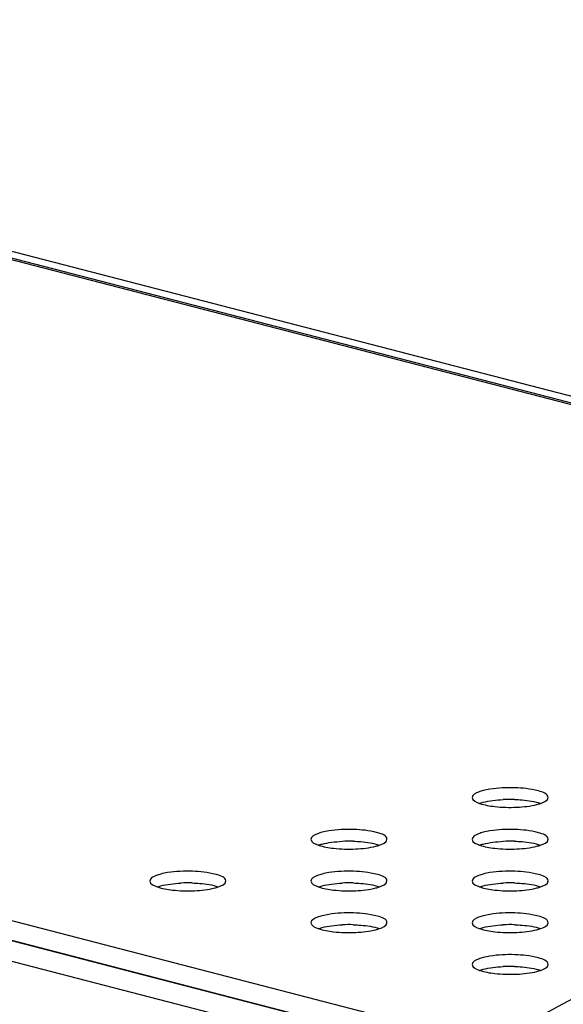
# Model space of a CAD drawing. Units: millimetres. Extents: x 0 to 420, y 0 to 297.
# Drawn here: x 319 to 322, y 101 to 105 of the extents above; entities that cross this region are included whole.
import ezdxf

# ---------------------------------------------------------------- set-up
doc = ezdxf.new("R2010")
doc.units = ezdxf.units.MM
doc.header["$LTSCALE"] = 23.1
doc.layers.get('0').update_dxf_attribs({"linetype": 'CONTINUOUS'})

msp = doc.modelspace()

# ---------------------------------------------------------------- linework, layer by layer
at = {"color": 9, "linetype": 'CONTINUOUS'}
for p, q in [((325.2698, 102.5203), (283.5565, 113.3165)), ((320.7032, 100.7165), (276.5986, 112.1316)), ((277.9609, 111.8682), (321.2958, 100.6523)), ((311.5391, 106.1129), (325.3255, 102.5447))]:
    msp.add_line(p, q, dxfattribs=at)
at = {"color": 7, "linetype": 'CONTINUOUS'}
for p, q in [((325.2801, 102.5248), (283.5832, 113.3167)), ((275.6174, 112.2971), (320.6365, 100.6453)), ((276.6069, 112.1317), (320.7115, 100.7166))]:
    msp.add_line(p, q, dxfattribs=at)
for centre in [(321.3443, 101.1005), (320.6372, 100.9175), (321.3443, 100.9175), (319.9301, 100.7345), (320.6372, 100.7345), (321.3443, 100.7345), (320.6372, 100.5515), (321.3443, 100.5515), (321.3443, 100.3685)]:
    msp.add_arc(centre, 0.6363, 88.2772, 92.7135, dxfattribs=at)
for points, knots in [([(321.2264, 101.7757), (321.2194, 101.7739), (321.2024, 101.7685), (321.1775, 101.7574), (321.1776, 101.7451)], [0, 0, 0, 0, 0.369457, 1, 1, 1, 1]), ([(321.3646, 101.788), (321.3283, 101.7891), (321.2817, 101.7871), (321.2361, 101.7782), (321.2264, 101.7757)], [0, 0, 0, 0, 0.783446, 1, 1, 1, 1]), ([(321.5109, 101.7453), (321.5108, 101.7622), (321.4422, 101.7827), (321.3997, 101.7869), (321.3646, 101.788)], [0, 0, 0, 0, 0.324947, 1, 1, 1, 1]), ([(321.2093, 101.7189), (321.212, 101.7199), (321.2177, 101.7218), (321.2234, 101.7234), (321.2264, 101.7242)], [0, 0, 0, 0, 0.480894, 1, 1, 1, 1]), ([(321.3634, 101.7365), (321.3744, 101.7362), (321.4129, 101.7339), (321.4517, 101.7285), (321.4778, 101.7195)], [0, 0, 0, 0, 0.285781, 1, 1, 1, 1]), ([(321.4621, 101.7147), (321.4648, 101.7154), (321.4701, 101.7168), (321.4752, 101.7185), (321.4777, 101.7193)], [0, 0, 0, 0, 0.516902, 1, 1, 1, 1]), ([(320.5193, 101.5927), (320.5123, 101.5909), (320.4952, 101.5855), (320.4704, 101.5744), (320.4705, 101.5621)], [0, 0, 0, 0, 0.369457, 1, 1, 1, 1]), ([(320.6575, 101.605), (320.6212, 101.6061), (320.5746, 101.6041), (320.529, 101.5952), (320.5193, 101.5927)], [0, 0, 0, 0, 0.783446, 1, 1, 1, 1]), ([(320.8038, 101.5622), (320.8037, 101.5791), (320.7351, 101.5997), (320.6926, 101.6039), (320.6575, 101.605)], [0, 0, 0, 0, 0.324947, 1, 1, 1, 1]), ([(321.2264, 101.5927), (321.2194, 101.5909), (321.2024, 101.5855), (321.1775, 101.5744), (321.1776, 101.5621)], [0, 0, 0, 0, 0.369457, 1, 1, 1, 1]), ([(321.3646, 101.605), (321.3283, 101.6061), (321.2817, 101.6041), (321.2361, 101.5952), (321.2264, 101.5927)], [0, 0, 0, 0, 0.783446, 1, 1, 1, 1]), ([(321.5109, 101.5622), (321.5108, 101.5791), (321.4422, 101.5997), (321.3997, 101.6039), (321.3646, 101.605)], [0, 0, 0, 0, 0.324947, 1, 1, 1, 1]), ([(320.5022, 101.5359), (320.5049, 101.5369), (320.5106, 101.5388), (320.5163, 101.5404), (320.5193, 101.5411)], [0, 0, 0, 0, 0.480894, 1, 1, 1, 1]), ([(320.6563, 101.5535), (320.6673, 101.5532), (320.7058, 101.5509), (320.7446, 101.5455), (320.7706, 101.5365)], [0, 0, 0, 0, 0.285781, 1, 1, 1, 1]), ([(321.2093, 101.5359), (321.212, 101.5369), (321.2177, 101.5388), (321.2234, 101.5404), (321.2264, 101.5411)], [0, 0, 0, 0, 0.480894, 1, 1, 1, 1]), ([(321.3634, 101.5535), (321.3744, 101.5532), (321.4129, 101.5509), (321.4517, 101.5455), (321.4778, 101.5365)], [0, 0, 0, 0, 0.285781, 1, 1, 1, 1]), ([(320.755, 101.5317), (320.7577, 101.5324), (320.763, 101.5338), (320.7681, 101.5355), (320.7706, 101.5363)], [0, 0, 0, 0, 0.516902, 1, 1, 1, 1]), ([(321.4621, 101.5317), (321.4648, 101.5324), (321.4701, 101.5338), (321.4752, 101.5355), (321.4777, 101.5363)], [0, 0, 0, 0, 0.516902, 1, 1, 1, 1]), ([(319.8122, 101.4097), (319.8052, 101.4078), (319.7881, 101.4025), (319.7633, 101.3914), (319.7634, 101.3791)], [0, 0, 0, 0, 0.369457, 1, 1, 1, 1]), ([(319.9504, 101.422), (319.9141, 101.4231), (319.8674, 101.4211), (319.8219, 101.4122), (319.8122, 101.4097)], [0, 0, 0, 0, 0.783446, 1, 1, 1, 1]), ([(320.0967, 101.3792), (320.0966, 101.3961), (320.028, 101.4167), (319.9855, 101.4208), (319.9504, 101.422)], [0, 0, 0, 0, 0.324947, 1, 1, 1, 1]), ([(320.5193, 101.4097), (320.5123, 101.4078), (320.4952, 101.4025), (320.4704, 101.3914), (320.4705, 101.3791)], [0, 0, 0, 0, 0.369457, 1, 1, 1, 1]), ([(320.6575, 101.422), (320.6212, 101.4231), (320.5746, 101.4211), (320.529, 101.4122), (320.5193, 101.4097)], [0, 0, 0, 0, 0.783446, 1, 1, 1, 1]), ([(320.8038, 101.3792), (320.8037, 101.3961), (320.7351, 101.4167), (320.6926, 101.4208), (320.6575, 101.422)], [0, 0, 0, 0, 0.324947, 1, 1, 1, 1]), ([(321.2264, 101.4097), (321.2194, 101.4078), (321.2024, 101.4025), (321.1775, 101.3914), (321.1776, 101.3791)], [0, 0, 0, 0, 0.369457, 1, 1, 1, 1]), ([(321.3646, 101.422), (321.3283, 101.4231), (321.2817, 101.4211), (321.2361, 101.4122), (321.2264, 101.4097)], [0, 0, 0, 0, 0.783446, 1, 1, 1, 1]), ([(321.5109, 101.3792), (321.5108, 101.3961), (321.4422, 101.4167), (321.3997, 101.4208), (321.3646, 101.422)], [0, 0, 0, 0, 0.324947, 1, 1, 1, 1]), ([(319.9492, 101.3705), (319.9602, 101.3702), (319.9987, 101.3679), (320.0375, 101.3625), (320.0635, 101.3535)], [0, 0, 0, 0, 0.285781, 1, 1, 1, 1]), ([(320.6563, 101.3705), (320.6673, 101.3702), (320.7058, 101.3679), (320.7446, 101.3625), (320.7706, 101.3535)], [0, 0, 0, 0, 0.285781, 1, 1, 1, 1]), ([(321.3634, 101.3705), (321.3744, 101.3702), (321.4129, 101.3679), (321.4517, 101.3625), (321.4778, 101.3535)], [0, 0, 0, 0, 0.285781, 1, 1, 1, 1]), ([(319.795, 101.3529), (319.7978, 101.3539), (319.8034, 101.3557), (319.8092, 101.3574), (319.8122, 101.3581)], [0, 0, 0, 0, 0.480894, 1, 1, 1, 1]), ([(320.0479, 101.3486), (320.0506, 101.3494), (320.0559, 101.3508), (320.061, 101.3525), (320.0635, 101.3533)], [0, 0, 0, 0, 0.516902, 1, 1, 1, 1]), ([(320.5022, 101.3529), (320.5049, 101.3539), (320.5106, 101.3557), (320.5163, 101.3574), (320.5193, 101.3581)], [0, 0, 0, 0, 0.480894, 1, 1, 1, 1]), ([(320.755, 101.3486), (320.7577, 101.3494), (320.763, 101.3508), (320.7681, 101.3525), (320.7706, 101.3533)], [0, 0, 0, 0, 0.516902, 1, 1, 1, 1]), ([(321.2093, 101.3529), (321.212, 101.3539), (321.2177, 101.3557), (321.2234, 101.3574), (321.2264, 101.3581)], [0, 0, 0, 0, 0.480894, 1, 1, 1, 1]), ([(321.4621, 101.3486), (321.4648, 101.3494), (321.4701, 101.3508), (321.4752, 101.3525), (321.4777, 101.3533)], [0, 0, 0, 0, 0.516902, 1, 1, 1, 1]), ([(320.6575, 101.239), (320.6212, 101.2401), (320.5746, 101.2381), (320.529, 101.2292), (320.5193, 101.2266)], [0, 0, 0, 0, 0.783446, 1, 1, 1, 1]), ([(320.8038, 101.1962), (320.8037, 101.2131), (320.7351, 101.2337), (320.6926, 101.2378), (320.6575, 101.239)], [0, 0, 0, 0, 0.324947, 1, 1, 1, 1]), ([(321.3646, 101.239), (321.3283, 101.2401), (321.2817, 101.2381), (321.2361, 101.2292), (321.2264, 101.2266)], [0, 0, 0, 0, 0.783446, 1, 1, 1, 1]), ([(321.5109, 101.1962), (321.5108, 101.2131), (321.4422, 101.2337), (321.3997, 101.2378), (321.3646, 101.239)], [0, 0, 0, 0, 0.324947, 1, 1, 1, 1]), ([(320.5193, 101.2266), (320.5123, 101.2248), (320.4952, 101.2195), (320.4704, 101.2084), (320.4705, 101.1961)], [0, 0, 0, 0, 0.369457, 1, 1, 1, 1]), ([(321.2264, 101.2266), (321.2194, 101.2248), (321.2024, 101.2195), (321.1775, 101.2084), (321.1776, 101.1961)], [0, 0, 0, 0, 0.369457, 1, 1, 1, 1]), ([(320.5022, 101.1699), (320.5049, 101.1709), (320.5106, 101.1727), (320.5163, 101.1743), (320.5193, 101.1751)], [0, 0, 0, 0, 0.480894, 1, 1, 1, 1]), ([(320.6563, 101.1875), (320.6673, 101.1871), (320.7058, 101.1849), (320.7446, 101.1795), (320.7706, 101.1705)], [0, 0, 0, 0, 0.285781, 1, 1, 1, 1]), ([(320.755, 101.1656), (320.7577, 101.1663), (320.763, 101.1678), (320.7681, 101.1694), (320.7706, 101.1703)], [0, 0, 0, 0, 0.516902, 1, 1, 1, 1]), ([(321.2093, 101.1699), (321.212, 101.1709), (321.2177, 101.1727), (321.2234, 101.1743), (321.2264, 101.1751)], [0, 0, 0, 0, 0.480894, 1, 1, 1, 1]), ([(321.3634, 101.1875), (321.3744, 101.1871), (321.4129, 101.1849), (321.4517, 101.1795), (321.4778, 101.1705)], [0, 0, 0, 0, 0.285781, 1, 1, 1, 1]), ([(321.4621, 101.1656), (321.4648, 101.1663), (321.4701, 101.1678), (321.4752, 101.1694), (321.4777, 101.1703)], [0, 0, 0, 0, 0.516902, 1, 1, 1, 1]), ([(321.2264, 101.0436), (321.2194, 101.0418), (321.2024, 101.0365), (321.1775, 101.0254), (321.1776, 101.0131)], [0, 0, 0, 0, 0.369457, 1, 1, 1, 1]), ([(321.3646, 101.0559), (321.3283, 101.0571), (321.2817, 101.0551), (321.2361, 101.0461), (321.2264, 101.0436)], [0, 0, 0, 0, 0.783446, 1, 1, 1, 1]), ([(321.5109, 101.0132), (321.5108, 101.0301), (321.4422, 101.0507), (321.3997, 101.0548), (321.3646, 101.0559)], [0, 0, 0, 0, 0.324947, 1, 1, 1, 1]), ([(321.2093, 100.9869), (321.212, 100.9879), (321.2177, 100.9897), (321.2234, 100.9913), (321.2264, 100.9921)], [0, 0, 0, 0, 0.480894, 1, 1, 1, 1]), ([(321.3634, 101.0045), (321.3744, 101.0041), (321.4129, 101.0019), (321.4517, 100.9964), (321.4778, 100.9874)], [0, 0, 0, 0, 0.285781, 1, 1, 1, 1]), ([(321.4621, 100.9826), (321.4648, 100.9833), (321.4701, 100.9848), (321.4752, 100.9864), (321.4777, 100.9873)], [0, 0, 0, 0, 0.516902, 1, 1, 1, 1]), ([(321.7549, 100.9272), (321.5915, 100.8514), (321.2306, 100.6743), (321.0239, 100.3106), (320.9604, 100.1093)], [0, 0, 0, 0, 0.460489, 1, 1, 1, 1])]:
    msp.add_open_spline(points, degree=3, knots=knots, dxfattribs=at)
for points in [[(321.1776, 101.7451), (321.1777, 101.7311), (321.1976, 101.7239), (321.2108, 101.7193)], [(321.2108, 101.7193), (321.232, 101.712), (321.2543, 101.7083), (321.2766, 101.7058)], [(321.2264, 101.7242), (321.2401, 101.7277), (321.254, 101.7301), (321.2679, 101.732)], [(321.2679, 101.732), (321.2833, 101.734), (321.2987, 101.7354), (321.3141, 101.7361)], [(321.3737, 101.7027), (321.4034, 101.7041), (321.4333, 101.7072), (321.4621, 101.7147)], [(321.4777, 101.7193), (321.491, 101.7239), (321.511, 101.7312), (321.5109, 101.7453)], [(321.2766, 101.7058), (321.3088, 101.7021), (321.3414, 101.7012), (321.3737, 101.7027)], [(320.4705, 101.5621), (320.4706, 101.5481), (320.4905, 101.5409), (320.5037, 101.5363)], [(320.5193, 101.5411), (320.533, 101.5447), (320.5469, 101.5471), (320.5608, 101.549)], [(320.5608, 101.549), (320.5762, 101.551), (320.5916, 101.5523), (320.607, 101.5531)], [(320.7706, 101.5363), (320.7839, 101.5409), (320.8039, 101.5482), (320.8038, 101.5622)], [(321.1776, 101.5621), (321.1777, 101.5481), (321.1976, 101.5409), (321.2108, 101.5363)], [(321.2264, 101.5411), (321.2401, 101.5447), (321.254, 101.5471), (321.2679, 101.549)], [(321.2679, 101.549), (321.2833, 101.551), (321.2987, 101.5523), (321.3141, 101.5531)], [(321.4777, 101.5363), (321.491, 101.5409), (321.511, 101.5482), (321.5109, 101.5622)], [(320.5037, 101.5363), (320.5249, 101.529), (320.5472, 101.5253), (320.5695, 101.5228)], [(320.5695, 101.5228), (320.6016, 101.5191), (320.6343, 101.5182), (320.6666, 101.5197)], [(320.6666, 101.5197), (320.6963, 101.5211), (320.7262, 101.5242), (320.755, 101.5317)], [(321.2108, 101.5363), (321.232, 101.529), (321.2543, 101.5253), (321.2766, 101.5228)], [(321.2766, 101.5228), (321.3088, 101.5191), (321.3414, 101.5182), (321.3737, 101.5197)], [(321.3737, 101.5197), (321.4034, 101.5211), (321.4333, 101.5242), (321.4621, 101.5317)], [(319.7634, 101.3791), (319.7635, 101.3651), (319.7834, 101.3579), (319.7966, 101.3533)], [(319.8122, 101.3581), (319.8258, 101.3617), (319.8398, 101.3641), (319.8537, 101.366)], [(319.8537, 101.366), (319.869, 101.368), (319.8845, 101.3693), (319.8999, 101.3701)], [(320.0635, 101.3533), (320.0768, 101.3579), (320.0968, 101.3652), (320.0967, 101.3792)], [(320.4705, 101.3791), (320.4706, 101.3651), (320.4905, 101.3579), (320.5037, 101.3533)], [(320.5193, 101.3581), (320.533, 101.3617), (320.5469, 101.3641), (320.5608, 101.366)], [(320.5608, 101.366), (320.5762, 101.368), (320.5916, 101.3693), (320.607, 101.3701)], [(320.7706, 101.3533), (320.7839, 101.3579), (320.8039, 101.3652), (320.8038, 101.3792)], [(321.1776, 101.3791), (321.1777, 101.3651), (321.1976, 101.3579), (321.2108, 101.3533)], [(321.2264, 101.3581), (321.2401, 101.3617), (321.254, 101.3641), (321.2679, 101.366)], [(321.2679, 101.366), (321.2833, 101.368), (321.2987, 101.3693), (321.3141, 101.3701)], [(321.4777, 101.3533), (321.491, 101.3579), (321.511, 101.3652), (321.5109, 101.3792)], [(319.7966, 101.3533), (319.8178, 101.346), (319.8401, 101.3423), (319.8623, 101.3397)], [(319.8623, 101.3397), (319.8945, 101.336), (319.9271, 101.3352), (319.9595, 101.3367)], [(319.9595, 101.3367), (319.9892, 101.3381), (320.0191, 101.3412), (320.0479, 101.3486)], [(320.5037, 101.3533), (320.5249, 101.346), (320.5472, 101.3423), (320.5695, 101.3397)], [(320.5695, 101.3397), (320.6016, 101.336), (320.6343, 101.3352), (320.6666, 101.3367)], [(320.6666, 101.3367), (320.6963, 101.3381), (320.7262, 101.3412), (320.755, 101.3486)], [(321.2108, 101.3533), (321.232, 101.346), (321.2543, 101.3423), (321.2766, 101.3397)], [(321.2766, 101.3397), (321.3088, 101.336), (321.3414, 101.3352), (321.3737, 101.3367)], [(321.3737, 101.3367), (321.4034, 101.3381), (321.4333, 101.3412), (321.4621, 101.3486)], [(320.4705, 101.1961), (320.4706, 101.1821), (320.4905, 101.1749), (320.5037, 101.1703)], [(320.7706, 101.1703), (320.7839, 101.1749), (320.8039, 101.1822), (320.8038, 101.1962)], [(321.1776, 101.1961), (321.1777, 101.1821), (321.1976, 101.1749), (321.2108, 101.1703)], [(321.4777, 101.1703), (321.491, 101.1749), (321.511, 101.1822), (321.5109, 101.1962)], [(320.5037, 101.1703), (320.5249, 101.163), (320.5472, 101.1593), (320.5695, 101.1567)], [(320.5193, 101.1751), (320.533, 101.1787), (320.5469, 101.1811), (320.5608, 101.183)], [(320.5608, 101.183), (320.5762, 101.185), (320.5916, 101.1863), (320.607, 101.187)], [(320.5695, 101.1567), (320.6016, 101.153), (320.6343, 101.1522), (320.6666, 101.1537)], [(320.6666, 101.1537), (320.6963, 101.1551), (320.7262, 101.1582), (320.755, 101.1656)], [(321.2108, 101.1703), (321.232, 101.163), (321.2543, 101.1593), (321.2766, 101.1567)], [(321.2264, 101.1751), (321.2401, 101.1787), (321.254, 101.1811), (321.2679, 101.183)], [(321.2679, 101.183), (321.2833, 101.185), (321.2987, 101.1863), (321.3141, 101.187)], [(321.2766, 101.1567), (321.3088, 101.153), (321.3414, 101.1522), (321.3737, 101.1537)], [(321.3737, 101.1537), (321.4034, 101.1551), (321.4333, 101.1582), (321.4621, 101.1656)], [(321.1776, 101.0131), (321.1777, 100.999), (321.1976, 100.9919), (321.2108, 100.9873)], [(321.2108, 100.9873), (321.232, 100.98), (321.2543, 100.9763), (321.2766, 100.9737)], [(321.2264, 100.9921), (321.2401, 100.9956), (321.254, 100.9981), (321.2679, 100.9999)], [(321.2679, 100.9999), (321.2833, 101.002), (321.2987, 101.0033), (321.3141, 101.004)], [(321.3737, 100.9707), (321.4034, 100.972), (321.4333, 100.9752), (321.4621, 100.9826)], [(321.4777, 100.9873), (321.491, 100.9919), (321.511, 100.9991), (321.5109, 101.0132)], [(321.2766, 100.9737), (321.3088, 100.97), (321.3414, 100.9692), (321.3737, 100.9707)]]:
    msp.add_open_spline(points, degree=3, dxfattribs=at)

doc.saveas('drawing.dxf')
